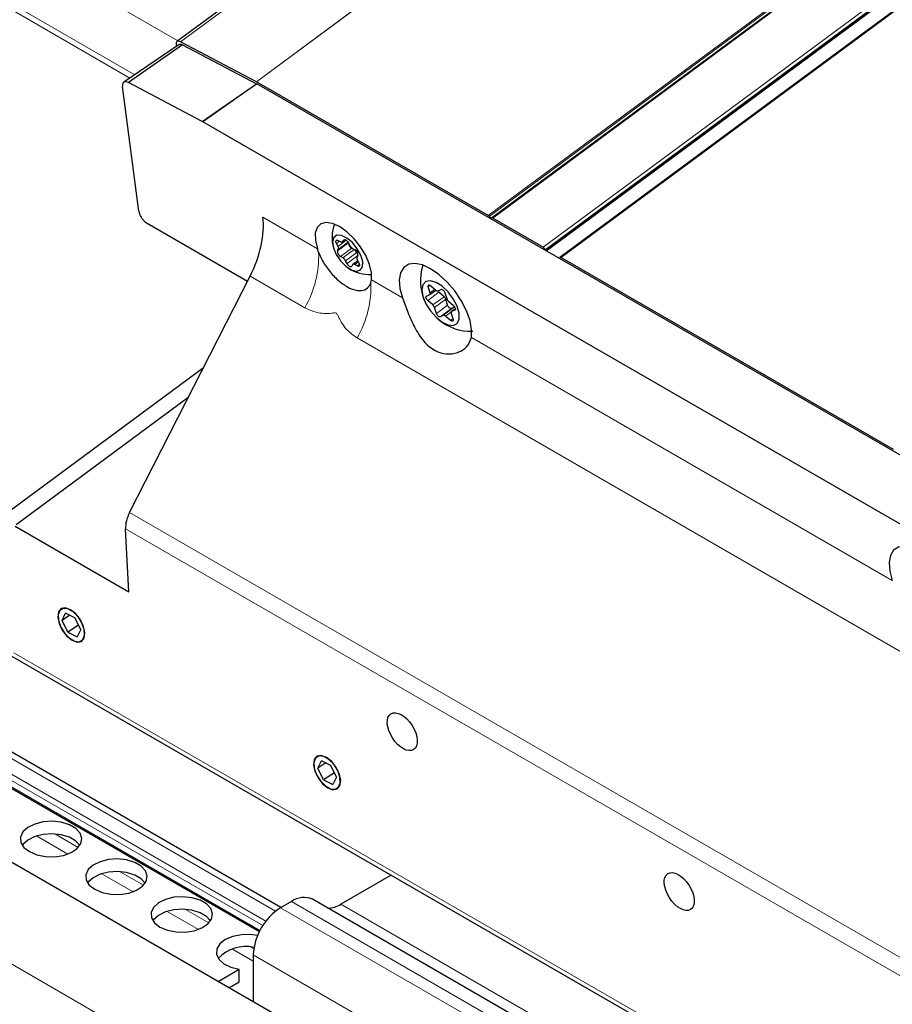
# Model space of a CAD drawing. Units: millimetres. Extents: x 0 to 841, y 0 to 594.
# Drawn here: x 481 to 485, y 190 to 195 of the extents above; entities that cross this region are included whole.
import ezdxf

# ---------------------------------------------------------------- set-up
doc = ezdxf.new("R2010")
doc.units = ezdxf.units.MM

msp = doc.modelspace()

# ---------------------------------------------------------------- linework, layer by layer
at = {"color": 7, "linetype": 'Continuous', "lineweight": 30}
for p, q in [((649.7444425, 319.2965043), (481.317982, 194.7318174)), ((483.2374034, 193.6438507), (651.6486034, 318.1972517)), ((651.7148448, 318.1590101), (483.3088845, 193.6094858)), ((481.8572728, 190.230374), (341.5597269, 271.2224232)), ((341.4290245, 271.1103406), (481.7467806, 190.1066242)), ((481.3295808, 194.7164552), (481.0411817, 194.5205389)), ((481.3475185, 194.7148802), (481.065546, 194.5185159)), ((481.3134841, 194.7159842), (481.3147384, 194.7063728)), ((481.7306974, 194.5233514), (481.336358, 194.7305403)), ((481.3475185, 194.7148802), (481.7318101, 194.5129709)), ((481.1196625, 193.8497814), (481.0346945, 194.4988864)), ((481.4498376, 194.3166066), (481.065546, 194.5185159)), ((481.4498376, 194.3166066), (481.7318101, 194.5129709)), ((482.9351397, 193.8280543), (481.7311425, 194.5231071)), ((486.6244725, 191.6885418), (481.7332937, 194.5121593)), ((486.3430057, 191.4918933), (481.4518269, 194.3155108)), ((481.1631176, 193.7872041), (481.6845449, 193.4861905)), ((483.2215022, 193.6627407), (482.9591398, 193.8141993)), ((482.1552409, 193.6674271), (482.1473241, 193.6826553)), ((482.1563941, 193.6983878), (482.1689774, 193.6912501)), ((482.1787555, 193.6902836), (482.1939958, 193.701556)), ((482.1801514, 193.6918626), (482.1848179, 193.6999522)), ((482.2092766, 193.6860691), (482.2171934, 193.6708408)), ((482.0542234, 193.6373337), (482.0480059, 193.6550764)), ((482.1526851, 193.6442215), (482.1573516, 193.6523111)), ((482.2389075, 193.6505578), (482.2263376, 193.6576955)), ((482.2304714, 193.6563412), (482.243048, 193.6491997)), ((482.2593335, 193.6223338), (482.2521989, 193.6360582)), ((482.2584434, 193.619588), (482.2537769, 193.6114984)), ((483.2313612, 193.6473433), (483.2311657, 193.6488219)), ((482.1806504, 193.6074712), (482.1680805, 193.6146098)), ((482.2018452, 193.5777443), (482.1939418, 193.5929716)), ((482.2309771, 193.5719469), (482.2263106, 193.5638573)), ((482.2579309, 193.5924366), (482.2323663, 193.5735289)), ((482.2547277, 193.5654256), (482.2421511, 193.5725672)), ((482.2558809, 193.5963853), (482.2637977, 193.581158)), ((483.307529, 193.6047383), (483.3077246, 193.6032597)), ((483.314839, 193.6088586), (485.0401758, 192.6128428)), ((481.0714533, 192.2837379), (481.6979442, 193.5124567)), ((482.3261279, 193.4803666), (482.3291489, 193.492776)), ((482.614736, 193.4085558), (482.6318577, 193.416418)), ((482.6337392, 193.4259412), (482.6242983, 193.4569727)), ((482.632559, 193.4168269), (482.6633836, 193.4396238)), ((482.6368749, 193.4627465), (482.6634375, 193.4395771)), ((482.6741327, 193.4358287), (482.6912477, 193.443687)), ((482.7064947, 193.4056725), (482.6799321, 193.4288418)), ((482.7107634, 193.4266621), (482.7202043, 193.3956306)), ((482.6482309, 193.3625829), (482.621675, 193.3857562)), ((482.7247494, 193.3613693), (482.7153085, 193.3924009)), ((482.7290247, 193.3823541), (482.7555874, 193.3591848)), ((482.6664856, 193.3182788), (482.6570447, 193.3493114)), ((482.7435233, 193.3190008), (482.7529574, 193.2879721)), ((482.76138, 193.3522028), (482.744265, 193.3443444)), ((482.7650148, 193.3431364), (482.7447034, 193.328114)), ((482.7625197, 193.3363822), (482.745398, 193.3285278)), ((482.703123, 193.3091171), (482.6860012, 193.3012539)), ((482.7403808, 193.2821984), (482.7138249, 193.3053638)), ((480.2033428, 192.1118482), (481.4562843, 193.0384977)), ((481.3752882, 192.8796467), (480.4826382, 192.2194617)), ((481.369826, 192.8756097), (481.3724559, 192.8740914)), ((480.477176, 192.2126977), (481.0669553, 191.8722253)), ((481.0669553, 191.8722253), (481.0508182, 192.199926)), ((480.7204476, 191.7230679), (480.7392215, 191.7605544)), ((480.7618257, 191.7494585), (480.7204476, 191.7230679)), ((480.7503145, 191.6617105), (480.7204476, 191.7230679)), ((480.7878555, 191.7366876), (480.7392215, 191.7605544)), ((480.8177225, 191.6753312), (480.7878555, 191.7366876)), ((480.8068115, 191.6977441), (480.7503145, 191.6617105)), ((480.8177225, 191.6753312), (480.7989486, 191.6378437)), ((480.7503145, 191.6617105), (480.7989486, 191.6378437)), ((480.4527443, 191.5414222), (485.0082252, 188.9115991)), ((482.0498131, 190.9556415), (482.0685803, 190.9931319)), ((482.0911912, 190.9820321), (482.0498131, 190.9556415)), ((482.0796801, 190.8942841), (482.0498131, 190.9556415)), ((482.1172144, 190.9692651), (482.0685803, 190.9931319)), ((482.1470813, 190.9079087), (482.1172144, 190.9692651)), ((482.1361771, 190.9303177), (482.0796801, 190.8942841)), ((482.1470813, 190.9079087), (482.1283141, 190.8704173)), ((482.0796801, 190.8942841), (482.1283141, 190.8704173)), ((482.3896246, 189.3510644), (480.3531563, 190.5266925)), ((482.4319738, 190.3988341), (482.1705352, 190.2479088)), ((481.9128527, 190.2624599), (481.8562883, 190.2298059)), ((484.0593142, 189.0977244), (482.0228459, 190.2733525)), ((481.7148637, 189.9848552), (481.7148637, 189.740596)), ((481.5315957, 189.8463947), (481.640928, 189.9095109)), ((481.640928, 189.8441875), (481.640928, 189.9095109)), ((481.5881736, 189.813733), (481.640928, 189.8441875))]:
    msp.add_line(p, q, dxfattribs=at)
at = {"color": 7, "linetype": 'Continuous', "lineweight": 0}
for p, q in [((649.7557311, 319.2899852), (481.336358, 194.7305403)), ((481.7306974, 194.5233514), (650.1345335, 319.0713049)), ((650.1349718, 319.0710557), (481.7311425, 194.5231071)), ((482.9351397, 193.8280543), (651.338969, 318.3760029)), ((651.3471691, 318.3712668), (482.9414853, 193.8219468)), ((651.3591726, 318.3643373), (482.9534887, 193.8150173)), ((651.3629691, 318.362148), (482.9591398, 193.8141993)), ((483.2215022, 193.6627407), (651.6253316, 318.2106894)), ((651.6413272, 318.2014539), (483.2311657, 193.6488219)), ((483.2345577, 193.6454984), (651.6457576, 318.1988993)), ((651.7186683, 318.1568072), (483.314839, 193.6088586)), ((346.7935495, 272.398102), (481.3232891, 194.7357364)), ((481.0729503, 194.5421227), (346.5736441, 272.1869194)), ((346.5982107, 272.2050801), (481.0986902, 194.5596059)), ((481.8303798, 190.2120849), (341.5097306, 271.2174714)), ((481.7797698, 190.1596665), (341.4390251, 271.176654)), ((481.7635989, 190.1363364), (341.4248772, 271.152156)), ((481.7494578, 190.1118387), (341.4248772, 271.1194948)), ((481.7332937, 194.5121593), (481.4518269, 194.3155108)), ((481.7643137, 193.8188484), (482.0480059, 193.6550764)), ((482.1632994, 193.6944699), (482.1473241, 193.6826553)), ((482.2092766, 193.686074), (482.1526851, 193.6442215)), ((482.1981633, 193.6991712), (482.1552409, 193.6674271)), ((482.2073816, 193.6893119), (482.1573516, 193.6523111)), ((482.193517, 193.7017471), (482.1801514, 193.6918626)), ((482.188129, 193.702401), (482.1848179, 193.6999522)), ((482.2263376, 193.6576955), (482.1680805, 193.6146098)), ((482.2389075, 193.6505578), (482.1806504, 193.6074712)), ((482.2521989, 193.6360582), (482.1939418, 193.5929716)), ((482.2584434, 193.6196027), (482.2018452, 193.5777443)), ((482.2610127, 193.5865171), (482.2421511, 193.5725672)), ((482.2664547, 193.5740984), (482.2547277, 193.5654256)), ((481.9827288, 193.348054), (481.6979442, 193.5124567)), ((482.3291489, 193.492776), (482.4905545, 193.3995985)), ((482.6345416, 193.4645486), (482.6242983, 193.4569727)), ((482.6799321, 193.4288418), (482.621675, 193.3857562)), ((482.6582652, 193.444081), (482.6337392, 193.4259412)), ((482.7064947, 193.4056725), (482.6482309, 193.3625829)), ((482.7153085, 193.3924009), (482.6570447, 193.3493114)), ((482.7247494, 193.3613693), (482.6664856, 193.3182788)), ((482.744265, 193.3443444), (482.6860012, 193.3012539)), ((482.76138, 193.3522028), (482.703123, 193.3091171)), ((482.765008, 193.3432172), (482.7138249, 193.3053638)), ((482.7650215, 193.3430412), (482.745398, 193.3285278)), ((482.7638144, 193.3373399), (482.7625197, 193.3363822)), ((482.7520808, 193.2908517), (482.7403808, 193.2821984)), ((485.4899738, 191.3233646), (482.2546333, 193.1910869)), ((482.8482565, 193.1931016), (485.0361432, 191.9300615)), ((481.0714533, 192.2837379), (485.3417382, 189.8185548)), ((485.2690501, 189.7647926), (481.0508182, 192.199926)), ((485.0052378, 188.9370552), (480.4707629, 191.5547518)), ((480.7505977, 190.508837), (480.5882616, 190.6025517)), ((480.804984, 190.5427556), (480.6834662, 190.6129063)), ((481.0900114, 190.3128977), (480.9276752, 190.4066123)), ((481.1443909, 190.3468202), (481.0228799, 190.416967)), ((483.949321, 189.0868318), (481.9128527, 190.2624599)), ((484.2070035, 189.0722807), (482.1705352, 190.2479088)), ((482.0161631, 189.0373156), (479.9796948, 190.2129438)), ((481.4294182, 190.1169622), (481.2670888, 190.210673)), ((481.4838045, 190.1508809), (481.3622935, 190.2210277)), ((483.8927566, 189.0541778), (481.8562883, 190.2298059)), ((481.7148637, 189.9521781), (481.6064957, 190.0147376)), ((481.7172509, 190.0161152), (481.7017004, 190.0250923)), ((483.751332, 188.8092271), (481.7148637, 189.9848552))]:
    msp.add_line(p, q, dxfattribs=at)
at = {"color": 7, "linetype": 'Continuous', "lineweight": 30, "flags": 128}
for points in [[(481.336358, 194.7305403), (481.3311655, 194.732763), (481.3263439, 194.7337992), (481.3220888, 194.7336099), (481.3185417, 194.732199), (481.3158241, 194.7296192), (481.314037, 194.7259609), (481.3132413, 194.7213624), (481.3134841, 194.7159842)], [(482.9534887, 193.8150173), (482.9523491, 193.8146395), (482.9509869, 193.814654), (482.9494629, 193.8150597), (482.947831, 193.8158383), (482.9461518, 193.8169712), (482.9444929, 193.8184029), (482.9429217, 193.8200819), (482.9414853, 193.8219468)], [(482.3291489, 193.492776), (482.3291624, 193.5300034), (482.3191416, 193.5730985), (482.2997675, 193.6190962), (482.2723687, 193.6648332), (482.23884, 193.7071713), (482.2014743, 193.7431885), (482.1628543, 193.7704176), (482.1256235, 193.7869763), (482.0923578, 193.7917337), (482.0653366, 193.7843502), (482.0464144, 193.7653539), (482.0368993, 193.7360335), (482.0374388, 193.6984119), (482.0480059, 193.6550764)], [(482.2832325, 193.5878184), (482.2737983, 193.6208269), (482.2551526, 193.6553335), (482.2298105, 193.6866719), (482.2011844, 193.7106178), (482.1731584, 193.7239282), (482.149509, 193.7248182), (482.133419, 193.713153), (482.1270868, 193.6905193), (482.1313487, 193.6599661), (482.1456314, 193.6256255), (482.1680064, 193.5921336), (482.1954524, 193.5640097), (482.2242673, 193.5450604), (482.2505602, 193.5378356), (482.2707705, 193.5433201), (482.2821737, 193.560765), (482.2832325, 193.5878184)], [(482.1473241, 193.6826553), (482.1454089, 193.6870998), (482.1443839, 193.6912873), (482.1443165, 193.6949259), (482.1452201, 193.6977674), (482.1470341, 193.6996278), (482.1496236, 193.7003699), (482.1528133, 193.6999487), (482.1563941, 193.6983878)], [(482.1689774, 193.6912501), (482.1708049, 193.6903304), (482.1725582, 193.6896891), (482.1742171, 193.6893301), (482.1757546, 193.6892641), (482.1771303, 193.689491), (482.1783441, 193.6900061), (482.1793557, 193.6908005), (482.1801514, 193.6918626)], [(482.1848179, 193.6999522), (482.1866252, 193.7018087), (482.1892147, 193.7025508), (482.1924043, 193.7021296), (482.1959851, 193.7005686), (482.1997143, 193.6979759), (482.2033355, 193.6945342), (482.2065926, 193.6904754), (482.2092766, 193.6860691)], [(482.2263106, 193.5638573), (482.2245034, 193.5620008), (482.2219139, 193.5612588), (482.2187175, 193.5616838), (482.2151367, 193.5632448), (482.2114075, 193.5658366), (482.207793, 193.5692753), (482.2045291, 193.573338), (482.2018452, 193.5777443)], [(482.2421511, 193.5725672), (482.2403236, 193.5734791), (482.2385636, 193.5741243), (482.2369047, 193.5744833), (482.2353739, 193.5745454), (482.2339915, 193.5743214), (482.2327844, 193.5738034), (482.2317729, 193.573009), (482.2309771, 193.5719469)], [(482.2637977, 193.581158), (482.2657196, 193.5767088), (482.2667379, 193.5725251), (482.2668053, 193.5688875), (482.2659084, 193.5660421), (482.2641012, 193.5641856), (482.2615117, 193.5634435), (482.2583085, 193.5638647), (482.2547277, 193.5654256)], [(482.8482565, 193.1931016), (482.8497401, 193.2341333), (482.8411354, 193.2815466), (482.8228942, 193.3327912), (482.7960079, 193.3851134), (482.7619128, 193.4356923), (482.7224431, 193.4818183), (482.6797298, 193.5210015), (482.6360522, 193.5511426), (482.5937839, 193.570617), (482.5551774, 193.5783788), (482.5223231, 193.5740045), (482.4969743, 193.5577418), (482.4805, 193.5304512), (482.4737902, 193.4936104), (482.4772024, 193.4491947), (482.4905545, 193.3995985)], [(483.314839, 193.6088586), (483.3132003, 193.609642), (483.3116763, 193.6100477), (483.3103208, 193.6100573), (483.3091812, 193.6096805), (483.3083045, 193.608926), (483.3077246, 193.6078172), (483.3074683, 193.6064018), (483.307529, 193.6047383)], [(482.7843956, 193.2889237), (482.7844023, 193.3197372), (482.7740174, 193.3562665), (482.754387, 193.3945519), (482.7276356, 193.4304447), (482.6966492, 193.4600586), (482.664793, 193.4801747), (482.6355262, 193.4886246), (482.6120116, 193.4844841), (482.5967983, 193.4682049), (482.5915384, 193.441556), (482.5967983, 193.4074159), (482.6120049, 193.3694932), (482.6355194, 193.3318868), (482.664793, 193.2986837), (482.6966425, 193.2734747), (482.7276221, 193.2589926), (482.754387, 193.2568093), (482.7740106, 193.2671589), (482.7843956, 193.2889237)], [(482.6242983, 193.4569727), (482.6236239, 193.4602511), (482.6237318, 193.4630487), (482.6246017, 193.4651816), (482.6261797, 193.4664959), (482.6283578, 193.4669079), (482.6309878, 193.4663864), (482.6338943, 193.4649626), (482.6368749, 193.4627465)], [(482.6318577, 193.416418), (482.6327344, 193.4169652), (482.6334357, 193.4177323), (482.6339617, 193.4187029), (482.6343124, 193.4198613), (482.634454, 193.42119), (482.6344135, 193.4226628), (482.6341707, 193.4242533), (482.6337392, 193.4259412)], [(482.6912477, 193.443687), (482.6934326, 193.4440951), (482.6960625, 193.4435746), (482.698969, 193.4421577), (482.7019496, 193.4399347), (482.7048021, 193.4370683), (482.7073309, 193.4337453), (482.7093675, 193.4301955), (482.7107634, 193.4266621)], [(482.621675, 193.3857562), (482.6188225, 193.3886226), (482.6162937, 193.3919455), (482.6142572, 193.3954944), (482.6128545, 193.3990326), (482.6121802, 193.402311), (482.6122881, 193.4051086), (482.613158, 193.4072415), (482.614736, 193.4085558)], [(482.744265, 193.3443444), (482.7420869, 193.3439324), (482.7394569, 193.3444529), (482.7365437, 193.3458738), (482.7335699, 193.3480929), (482.7307174, 193.3509593), (482.7281886, 193.3542823), (482.726152, 193.3578311), (482.7247494, 193.3613693)], [(482.6860012, 193.3012539), (482.6838231, 193.3008419), (482.6811931, 193.3013634), (482.6782867, 193.3027872), (482.6753061, 193.3050033), (482.6724603, 193.3078736), (482.6699315, 193.3111956), (482.667895, 193.3147455), (482.6664856, 193.3182788)], [(482.745398, 193.3285278), (482.744528, 193.3279768), (482.7438267, 193.3272096), (482.7432872, 193.3262381), (482.7429501, 193.3250807), (482.7428017, 193.3237549), (482.7428489, 193.3222792), (482.7430849, 193.3206837), (482.7435233, 193.3190008)], [(482.7555874, 193.3591848), (482.7584331, 193.3563145), (482.7609619, 193.3529925), (482.7629985, 193.3494426), (482.7643944, 193.3459093), (482.7650687, 193.3426309), (482.7649676, 193.3398294), (482.7640909, 193.3377004), (482.7625197, 193.3363822)], [(482.7529574, 193.2879721), (482.753625, 193.2846898), (482.7535306, 193.2818922), (482.7526607, 193.2797594), (482.7510827, 193.2784451), (482.7488978, 193.278037), (482.7462679, 193.2785584), (482.7433614, 193.2799744), (482.7403808, 193.2821984)], [(485.3938452, 191.7235645), (485.3953288, 191.7645962), (485.3867241, 191.8120095), (485.3684829, 191.8632541), (485.3415966, 191.9155763), (485.3074948, 191.9661591), (485.2680318, 192.0122812), (485.2253118, 192.0514683), (485.1816409, 192.0816055), (485.1393659, 192.1010838), (485.1007662, 192.1088417), (485.0679051, 192.1044713), (485.042563, 192.0882047), (485.0260887, 192.0609141), (485.0193789, 192.0240733), (485.0227911, 191.9796576), (485.0361432, 191.9300615)], [(480.7727906, 191.6197923), (480.7995623, 191.6102176), (480.8217012, 191.6141864), (480.8358288, 191.6310987), (480.839794, 191.6583796), (480.8329965, 191.6918737), (480.8164682, 191.7264833), (480.7927244, 191.7569397), (480.7653862, 191.7786019), (480.7386078, 191.7881805), (480.7164689, 191.7842117), (480.7023413, 191.7672994), (480.6983761, 191.7400184), (480.7051735, 191.7065244), (480.7217019, 191.6719148), (480.7454457, 191.6414584), (480.7727906, 191.6197923)], [(480.8112555, 191.6125686), (480.8290718, 191.623413), (480.8377574, 191.6457973), (480.8359839, 191.6763054), (480.8240344, 191.7103022), (480.8037095, 191.7426113), (480.7781179, 191.7683056), (480.7511507, 191.7834831), (480.7269078, 191.7858256), (480.7090983, 191.774985), (480.7004126, 191.7526008), (480.7021862, 191.7220927), (480.7141357, 191.6880959), (480.7344605, 191.6557868), (480.7600521, 191.6300925), (480.7870194, 191.614915), (480.8112555, 191.6125686)], [(482.1021494, 190.8523698), (482.1289278, 190.8427912), (482.15106, 190.8467639), (482.1651876, 190.8636762), (482.1691595, 190.8909533), (482.1623553, 190.9244512), (482.145827, 190.9590608), (482.1220899, 190.9895133), (482.094745, 191.0111794), (482.0679666, 191.020758), (482.0458277, 191.0167892), (482.0317001, 190.9998769), (482.0277349, 190.9725959), (482.0345324, 190.9391019), (482.0510607, 190.9044923), (482.0748045, 190.8740359), (482.1021494, 190.8523698)], [(482.1406143, 190.8451461), (482.1584306, 190.8559905), (482.167123, 190.8783709), (482.1653427, 190.9088829), (482.1533932, 190.9428797), (482.1330751, 190.9751849), (482.1074767, 191.0008831), (482.0805095, 191.0160606), (482.0562734, 191.0183992), (482.0384571, 191.0075625), (482.0297714, 190.9851783), (482.031545, 190.9546702), (482.0435012, 190.9206695), (482.0638194, 190.8883643), (482.0894177, 190.8626661), (482.1163782, 190.8474925), (482.1406143, 190.8451461)], [(480.55097, 190.5212276), (480.5893405, 190.5048772), (480.6343534, 190.4957872), (480.6820164, 190.4947595), (480.7280879, 190.5018836), (480.7684747, 190.5165327), (480.7995825, 190.5374027), (480.8186531, 190.5626368), (480.8239939, 190.5899963), (480.8151262, 190.6170483), (480.792839, 190.6413909), (480.7591148, 190.6608595), (480.7169477, 190.6737256), (480.6700871, 190.6788448), (480.6226938, 190.6757616), (480.5789825, 190.6647524), (480.5428306, 190.6467943), (480.5174549, 190.6234795), (480.5051143, 190.5968829), (480.5068945, 190.5693676), (480.5226406, 190.5433823), (480.55097, 190.5212276)], [(480.8137641, 190.5538816), (480.792839, 190.5760675), (480.7591148, 190.5955361), (480.7169477, 190.6084022), (480.6700871, 190.6135214), (480.6226938, 190.6104382), (480.5789825, 190.599429), (480.5428306, 190.5814709), (480.5174549, 190.5581561), (480.5144405, 190.5538777)], [(480.8903769, 190.3252922), (480.9287474, 190.3089418), (480.973767, 190.2998479), (481.02143, 190.2988202), (481.0675016, 190.3059443), (481.1078816, 190.3205973), (481.1389961, 190.3414634), (481.1580667, 190.3666974), (481.1634076, 190.394057), (481.1545399, 190.421109), (481.1322526, 190.4454516), (481.0985284, 190.4649201), (481.0563613, 190.4777863), (481.0095008, 190.4829055), (480.9621075, 190.4798223), (480.9183961, 190.4688131), (480.8822443, 190.450855), (480.8568685, 190.4275402), (480.8445211, 190.4009475), (480.8463014, 190.3734322), (480.8620542, 190.347443), (480.8903769, 190.3252922)], [(481.1531777, 190.3579423), (481.1322526, 190.3801282), (481.0985284, 190.3995967), (481.0563613, 190.4124629), (481.0095008, 190.4175821), (480.9621075, 190.4144989), (480.9183961, 190.4034897), (480.8822443, 190.3855316), (480.8568685, 190.3622168), (480.8538474, 190.3579423)], [(481.2297905, 190.1293528), (481.268161, 190.1130025), (481.3131806, 190.1039086), (481.3608436, 190.1028809), (481.4069085, 190.1100088), (481.4472953, 190.124658), (481.478403, 190.145528), (481.4974736, 190.170762), (481.5028145, 190.1981216), (481.4939468, 190.2251736), (481.4716595, 190.2495161), (481.4379353, 190.2689847), (481.3957682, 190.2818509), (481.3489076, 190.2869701), (481.3015144, 190.2838869), (481.257803, 190.2728777), (481.2216511, 190.2549195), (481.1962754, 190.2316047), (481.1839348, 190.2050082), (481.1857151, 190.1774929), (481.2014679, 190.1515037), (481.2297905, 190.1293528)], [(481.4925913, 190.162003), (481.4716595, 190.1841927), (481.4379353, 190.2036613), (481.3957682, 190.2165275), (481.3489076, 190.2216467), (481.3015144, 190.2185635), (481.257803, 190.2075543), (481.2216511, 190.1895961), (481.1962754, 190.1662813), (481.193261, 190.162003)], [(481.73707, 190.0855223), (481.7002505, 190.090513), (481.6525875, 190.0894853), (481.6075747, 190.0803875), (481.5691974, 190.064041), (481.5408815, 190.0418863), (481.5251219, 190.015901), (481.5233417, 189.9883857), (481.535689, 189.961793), (481.5610648, 189.9384782), (481.5972167, 189.9205201), (481.640928, 189.9095109), (481.640928, 189.9095109)]]:
    msp.add_lwpolyline(points, dxfattribs=at)
at = {"color": 7, "linetype": 'Continuous', "lineweight": 0}
msp.add_circle((481.0937788, 187.2298875), 17.6976122, dxfattribs=at)
at = {"color": 7, "linetype": 'Continuous', "lineweight": 30}
for centre, radius, start, end in [((481.7262461, 194.5147135), 0.0097173, 59.742617, 62.7364872), ((482.9241404, 193.8102759), 0.0209059, 33.9354596, 58.2554341), ((482.3160228, 193.7136004), 0.192315, 158.8070523, 196.8484963), ((482.9555688, 193.8094585), 0.0059353, 53.0112687, 110.5152434), ((482.2415264, 193.6852714), 0.0314822, 181.2822954, 241.1540596), ((482.2496501, 193.6872335), 0.0363615, 206.7967275, 238.1669243), ((482.1809114, 193.6400887), 0.0285272, 171.6701297, 243.270633), ((482.1408732, 193.6577155), 0.0173421, 341.8422371, 34.0559137), ((482.219758, 193.6196621), 0.036349, 26.8127098, 58.2088884), ((482.2301898, 193.6237067), 0.0285522, 351.7061855, 63.2345772), ((483.2103585, 193.64469), 0.0212134, 11.2315823, 58.3106214), ((482.1614445, 193.5765237), 0.0364227, 26.8453021, 58.1762961), ((482.2702027, 193.6060821), 0.0172958, 161.7505172, 214.1005096), ((482.8468395, 193.4894801), 0.2637168, 162.2319644, 206.1411706), ((482.3160228, 193.7136004), 0.192315, 236.1232128, 274.1646553), ((482.6719935, 193.4468571), 0.011234, 220.393341, 280.9776526), ((482.700939, 193.4525485), 0.0316749, 211.93611, 228.4552425), ((482.6283979, 193.3398493), 0.030169, 18.2784456, 48.8983139), ((482.6864424, 193.3827932), 0.030423, 18.4093886, 48.7673709), ((482.7489288, 193.405146), 0.0302596, 198.3282753, 228.8695154), ((482.8468395, 193.4894801), 0.2637168, 226.8305386, 228.8981389), ((482.8468395, 193.4894801), 0.2637168, 228.8981389, 271.8088446), ((482.7052452, 193.2980343), 0.0112842, 40.5067861, 100.8403413), ((481.9774369, 190.1710909), 0.1118902, 66.0565458, 125.2546033), ((482.0992024, 190.3620819), 0.1346249, 271.3145956, 301.9962052), ((482.0219254, 189.970872), 0.30738, 122.6065929, 177.3926182), ((481.6758449, 189.8317595), 0.1963042, 77.4686493, 136.8301213)]:
    msp.add_arc(centre, radius, start, end, dxfattribs=at)
at = {"color": 7, "linetype": 'Continuous', "lineweight": 0}
for centre in [(481.5126739, 193.6177012), (481.7845784, 193.4607341)]:
    msp.add_arc(centre, 0.5419052, 330.1592406, 2.0762025, dxfattribs=at)
at = {"color": 7, "linetype": 'Continuous', "lineweight": 30}
for centre, major_axis, start_param, end_param in [((481.4940982, 193.6059993), (0.1884597, 0.3529926), 4.746099848, 5.618764474), ((481.132605, 192.2556774), (0.0565379, 0.1058978), 1.604507194, 2.389905358)]:
    msp.add_ellipse(centre, major_axis=major_axis, ratio=0.559797973, start_param=start_param, end_param=end_param, dxfattribs=at)
for centre in [(482.4889884, 191.1446398), (483.9286578, 190.3135363)]:
    msp.add_ellipse(centre, major_axis=(-0.0590685, 0.0932217), ratio=0.546473284, dxfattribs=at)
for points, knots in [([(481.3296617, 194.7163403), (481.3301049, 194.7166647), (481.3314209, 194.7176278), (481.3354496, 194.7185046), (481.3410458, 194.7179251), (481.345828, 194.7156755), (481.3475185, 194.7148802)], [0, 0, 0, 0, 0.109603418, 0.325419195, 0.761540079, 1, 1, 1, 1]), ([(481.065546, 194.5185159), (481.0607635, 194.5204768), (481.0514004, 194.5243159), (481.0411095, 194.521783), (481.0351768, 194.5142814), (481.0339781, 194.50562), (481.0345738, 194.5000208), (481.0346945, 194.4988864)], [0, 0, 0, 0, 0.255186839, 0.499608944, 0.721569776, 0.943595266, 1, 1, 1, 1]), ([(481.7318101, 194.5129709), (481.7319854, 194.5128793), (481.7323202, 194.5127044), (481.7328148, 194.5124325), (481.7331341, 194.5122504), (481.7332937, 194.5121593)], [0, 0, 0, 0, 0.354720316, 0.677402895, 1, 1, 1, 1]), ([(481.4518269, 194.3155108), (481.4516518, 194.3156109), (481.4513015, 194.3158112), (481.4507723, 194.3161019), (481.4502933, 194.3163708), (481.4499775, 194.3165342), (481.4498376, 194.3166066)], [0, 0, 0, 0, 0.263398801, 0.526837846, 0.790413472, 1, 1, 1, 1]), ([(481.1196625, 193.8497814), (481.1206829, 193.844981), (481.1227238, 193.8353802), (481.130885, 193.8194358), (481.1417468, 193.8046774), (481.1531178, 193.7936269), (481.160271, 193.7890324), (481.1631176, 193.7872041)], [0, 0, 0, 0, 0.214618692, 0.429239844, 0.643874342, 0.858281053, 1, 1, 1, 1]), ([(482.0542234, 193.6373337), (482.0583673, 193.6269644), (482.0705475, 193.5964856), (482.1021379, 193.5467317), (482.1492554, 193.494388), (482.2035307, 193.4535986), (482.2553042, 193.4343076), (482.2958935, 193.4389016), (482.3171372, 193.4579762), (482.3241808, 193.4755177), (482.3261279, 193.4803666)], [0, 0, 0, 0, 0.072054515, 0.211791051, 0.35166866, 0.500128864, 0.665306098, 0.805860978, 0.946335047, 1, 1, 1, 1]), ([(482.4905545, 193.3995985), (482.4994153, 193.3748132), (482.5171049, 193.3253319), (482.5523554, 193.2446217), (482.5976586, 193.1722169), (482.6559057, 193.122559), (482.7194067, 193.1045286), (482.7792569, 193.1128142), (482.8297974, 193.1431502), (482.8422397, 193.1768199), (482.8482565, 193.1931016)], [0, 0, 0, 0, 0.122844332, 0.245245568, 0.377859934, 0.510353746, 0.627395922, 0.744927715, 0.876653864, 1, 1, 1, 1])]:
    msp.add_open_spline(points, degree=3, knots=knots, dxfattribs=at)
at = {"color": 7, "linetype": 'Continuous', "lineweight": 0}
msp.add_open_spline([(482.2546333, 193.1910869), (482.2319933, 193.2074613), (482.1974023, 193.2324794), (482.1700612, 193.2760812), (482.1576359, 193.3005727), (482.1520029, 193.3134384), (482.1460433, 193.3198568), (482.1362905, 193.3224602), (482.1014533, 193.3165942), (482.0457268, 193.3188667), (482.0028134, 193.3387487), (481.9827288, 193.348054)], degree=3, knots=[0, 0, 0, 0, 0.2499338529, 0.3818680643, 0.4393878707, 0.4831630517, 0.4991634961, 0.5152755787, 0.5723930886, 0.7998688128, 1, 1, 1, 1], dxfattribs=at)

doc.saveas('drawing.dxf')
